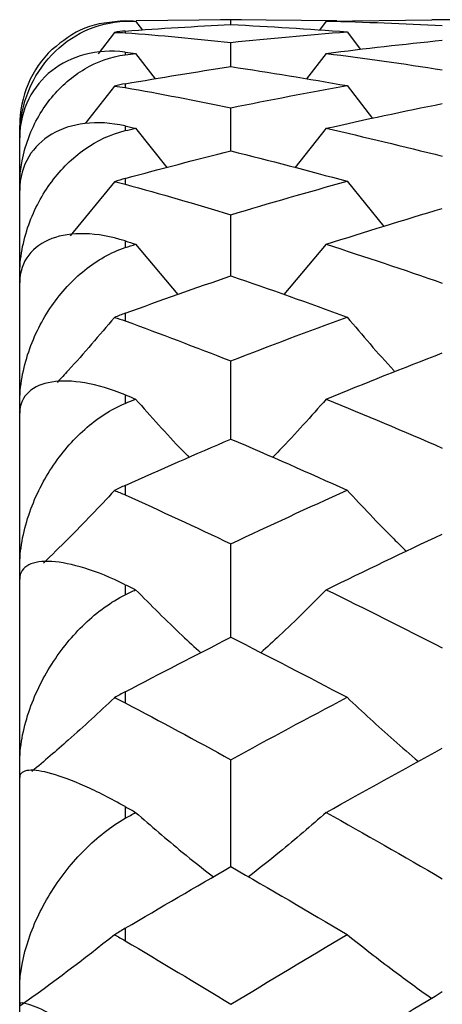
# Paper-space layout '_Right' of a CAD drawing. Units: inches. Extents: x -2.09 to 3.94, y -4.23 to 4.23.
# Drawn here: x -2.09 to -1.93, y -1.11 to -0.75 of the extents above; entities that cross this region are included whole.
import ezdxf

# ---------------------------------------------------------------- set-up
doc = ezdxf.new("R2010")
doc.units = ezdxf.units.IN
doc.header["$MEASUREMENT"] = 0

psp = doc.layouts.new('_Right')

# ---------------------------------------------------------------- linework, layer by layer
at = {"color": 7, "linetype": 'Continuous', "lineweight": 25}
for p, q in [((-2.0078840169, -0.7480363912), (-2.0431869607, -0.7483983415)), ((-2.0039996636, -0.7480314961), (-2.0117673644, -0.7480314961)), ((-2.0078840169, -0.7498518936), (-2.0078840169, -0.7480363912)), ((-1.9684787098, -0.7484903791), (-2.0078840169, -0.7480363912)), ((-1.9723609296, -0.748535143), (-1.9329870139, -0.7480811427)), ((-1.9252303299, -0.7480314961), (-1.9329870139, -0.7480314961)), ((-2.0472440945, -0.7484415523), (-2.0472440945, -0.7486383423)), ((-2.0433973504, -0.748535143), (-2.0408716217, -0.7518747535)), ((-1.9723609296, -0.748535143), (-1.9749178648, -0.7519146187)), ((-2.0513146057, -0.7527704743), (-2.0573510118, -0.7607186504)), ((-2.0472440945, -0.7522655251), (-2.0472440945, -0.7528656632)), ((-1.9645932898, -0.7525606377), (-1.959590997, -0.7591437825)), ((-2.0078840169, -0.7655117119), (-2.0078840169, -0.7564783811)), ((-2.0472440945, -0.7601071687), (-2.0472440945, -0.7610863301)), ((-2.0433973504, -0.7605920152), (-2.0361057414, -0.770092562)), ((-1.9723609296, -0.7605920152), (-1.9796792694, -0.7701234499)), ((-2.0513146057, -0.7727948726), (-2.0621674613, -0.7867368003)), ((-2.0472440945, -0.7719005), (-2.0472440945, -0.7732894667)), ((-1.9645932898, -0.7725901476), (-1.9550736979, -0.7848129952)), ((-2.0078840169, -0.7969234674), (-2.0078840169, -0.7808481319)), ((-2.0866141732, -2.3622047244), (-2.0866141732, -0.7874015748)), ((-2.0472440945, -0.7876299158), (-2.0472440945, -0.7893723901)), ((-2.0433973504, -0.788496581), (-2.0317632098, -0.8031356819)), ((-1.9723609296, -0.788496581), (-1.9840182312, -0.8031587629)), ((-2.0513146057, -0.8084294498), (-2.0677550566, -0.828610988)), ((-2.0472440945, -0.8071630616), (-2.0472440945, -0.8093138222)), ((-1.9645932898, -0.808233821), (-1.9508684989, -0.8250730247)), ((-2.0078840169, -0.8434757662), (-2.0078840169, -0.8206713139)), ((-2.0472440945, -0.8304740944), (-2.0472440945, -0.8329459665)), ((-2.0433973504, -0.8317057098), (-2.0276369713, -0.8504470489)), ((-1.9723609296, -0.8317057098), (-1.988141527, -0.8504633356)), ((-2.0472440945, -0.8573668644), (-2.0472440945, -0.8602375568)), ((-2.0078840169, -0.9042625205), (-2.0078840169, -0.8751728144)), ((-2.0472440945, -0.8878057915), (-2.0472440945, -0.8909589491)), ((-2.0472440945, -0.9215347484), (-2.0472440945, -0.9250694979)), ((-2.0078840169, -0.9781005855), (-2.0078840169, -0.9432918234)), ((-2.0472440945, -0.9585091106), (-2.0472440945, -0.9622821811)), ((-2.0472440945, -0.9984177587), (-2.0472440945, -1.0025477654)), ((-2.0078840169, -1.0635527872), (-2.0078840169, -1.0237024822)), ((-2.0472440945, -1.0412078922), (-2.0472440945, -1.0455274371)), ((-2.0472440945, -1.0865194551), (-2.0472440945, -1.091164333))]:
    psp.add_line(p, q, dxfattribs=at)
psp.add_arc((-2.0472440945, -0.7874015748), 0.0393700787401583, 133.9523426585, 180, dxfattribs=at)
for points, knots in [([(-2.086614173228347, -0.7913557411809949), (-2.086614173228347, -0.7851935443610817), (-2.085379475700345, -0.7796103757720595), (-2.081138309491281, -0.769322627661307), (-2.078228391226016, -0.7649090262761156), (-2.071100955684278, -0.7573833468464476), (-2.066964430966673, -0.7543822918915851), (-2.057739432494963, -0.7500818449650721), (-2.052665227435028, -0.7487905599664635), (-2.047244094488012, -0.7486383423413628)], [0, 0, 0, 0, 0.25, 0.25, 0.5, 0.5, 0.75, 0.75, 1, 1, 1, 1]), ([(-2.047244094488013, -0.748441552267636), (-2.052520824100688, -0.7488942960294713), (-2.062991255490418, -0.7497926597591643), (-2.070674052297562, -0.756041033491314), (-2.074484989396979, -0.7591404463567862)], [0, 0, 0, 0, 0.5039648717673707, 1, 1, 1, 1]), ([(-2.047244094488019, -0.7601071687447944), (-2.052667218095227, -0.7594302620813632), (-2.057653236105728, -0.7597920174710483), (-2.06695525593556, -0.7622196487067925), (-2.071061329743339, -0.7642418613552873), (-2.07821629768873, -0.7698600597120141), (-2.08112096230279, -0.7733468981830215), (-2.085338734137636, -0.7817564012771071), (-2.086614173228346, -0.7866387679412916), (-2.086614173228347, -0.7920899223469687)], [0, 0, 0, 0, 0.25, 0.25, 0.5, 0.5, 0.75, 0.75, 1, 1, 1, 1]), ([(-2.086614173228347, -0.8099487669973241), (-2.086614173228346, -0.8034647067721211), (-2.085379475700345, -0.7974751715051992), (-2.081138309491282, -0.7862415775973421), (-2.078228391226017, -0.7813132093803472), (-2.071100955684281, -0.772687546899238), (-2.066964430966676, -0.7691151198098831), (-2.057739432494968, -0.7636612731059358), (-2.052665227435034, -0.7617896773118746), (-2.047244094488018, -0.7610863300770317)], [0, 0, 0, 0, 0.25, 0.25, 0.5, 0.5, 0.75, 0.75, 1, 1, 1, 1]), ([(-2.047244094488024, -0.7876299157864779), (-2.052667218095231, -0.7864144569971208), (-2.057653236105731, -0.7861670206590946), (-2.066955255935561, -0.7872679946648159), (-2.07106132974334, -0.788601287451597), (-2.07821629768873, -0.792795359915584), (-2.08112096230279, -0.7955753238624645), (-2.085338734137636, -0.8025938512472804), (-2.086614173228345, -0.8068010547530113), (-2.086614173228346, -0.8116479644583182)], [0, 0, 0, 0, 0.25, 0.25, 0.5, 0.5, 0.75, 0.75, 1, 1, 1, 1]), ([(-2.086614173228347, -0.8434288133621717), (-2.086614173228347, -0.8367490945884536), (-2.085379475700345, -0.8304697721346069), (-2.081138309491283, -0.8185089815570381), (-2.078228391226019, -0.8131617715896482), (-2.071100955684285, -0.8036040147657467), (-2.066964430966678, -0.7995297487716176), (-2.057739432494971, -0.7930286552126701), (-2.052665227435038, -0.7906131771063802), (-2.047244094488022, -0.7893723901156762)], [0, 0, 0, 0, 0.25, 0.25, 0.5, 0.5, 0.75, 0.75, 1, 1, 1, 1]), ([(-2.047244094488029, -0.830474094428181), (-2.052667218095234, -0.8287437410356692), (-2.057653236105736, -0.8278919290367959), (-2.066955255935563, -0.8276448166058133), (-2.071061329743341, -0.8282632385033833), (-2.078216297688731, -0.830951552224807), (-2.081120962302789, -0.8329705328114977), (-2.085338734137634, -0.8384614768349564), (-2.086614173228345, -0.8419116287516181), (-2.086614173228347, -0.8460599541724193)], [0, 0, 0, 0, 0.25, 0.25, 0.5, 0.5, 0.75, 0.75, 1, 1, 1, 1]), ([(-2.086614173228347, -0.8911442292560348), (-2.086614173228347, -0.8843988650616642), (-2.085379475700345, -0.8779519752898338), (-2.081138309491284, -0.8654967912259479), (-2.078228391226019, -0.8598348168678164), (-2.071100955684286, -0.8495309965659135), (-2.066964430966681, -0.8450341926201774), (-2.057739432494975, -0.8376123885974706), (-2.052665227435043, -0.8347000427127252), (-2.047244094488028, -0.8329459664735598)], [0, 0, 0, 0, 0.25, 0.25, 0.5, 0.5, 0.75, 0.75, 1, 1, 1, 1]), ([(-2.051314605666861, -0.8589806193342767), (-2.056956375917081, -0.865622038525636), (-2.063892226114127, -0.8737868319440266), (-2.071257739306565, -0.8816613951543236), (-2.072631985094701, -0.8831306186887095)], [0, 0, 0, 0, 0.8134215835026468, 0.9999999999999999, 0.9999999999999999, 0.9999999999999999, 0.9999999999999999]), ([(-1.964593289754108, -0.8587978945058699), (-1.958916075397169, -0.8655148969391336), (-1.953099719830313, -0.8723965244485015), (-1.946918751213097, -0.8790316644500615), (-1.946770887582347, -0.8791903929523281)], [0, 0, 0, 0, 0.9760775956152612, 1, 1, 1, 1]), ([(-2.047244094488035, -0.8878057914671743), (-2.05266721809524, -0.8855942228320456), (-2.057653236105739, -0.884154614723962), (-2.066955255935566, -0.8825642256186584), (-2.071061329743345, -0.8824557397482262), (-2.078216297688732, -0.8835859697584107), (-2.081120962302791, -0.8848046698243472), (-2.085338734137636, -0.8886611555068892), (-2.086614173228345, -0.8912871025519153), (-2.086614173228347, -0.8946561012525457)], [0, 0, 0, 0, 0.25, 0.25, 0.5, 0.5, 0.75, 0.75, 1, 1, 1, 1]), ([(-2.086614173228347, -0.9521662883840196), (-2.086614173228347, -0.9454865696103024), (-2.085379475700345, -0.9389975938966679), (-2.081138309491284, -0.9262904423367072), (-2.078228391226021, -0.9204239074783162), (-2.071100955684289, -0.9095745758401662), (-2.066964430966683, -0.9047427591165879), (-2.057739432494978, -0.8965447016032468), (-2.052665227435047, -0.893192173439948), (-2.047244094488033, -0.8909589490510844)], [0, 0, 0, 0, 0.25, 0.25, 0.5, 0.5, 0.75, 0.75, 1, 1, 1, 1]), ([(-2.043397350358368, -0.8893783848954184), (-2.037707831312222, -0.8958032715063491), (-2.031210405713936, -0.9031404861976711), (-2.02429957427222, -0.910209969412141), (-2.023440263777927, -0.9110890070744909)], [0, 0, 0, 0, 0.8756574369466281, 1, 1, 1, 1]), ([(-1.97236092955748, -0.8893783848954125), (-1.978053083433747, -0.8958026991191148), (-1.984556901004737, -0.9031430782862812), (-1.991472639660921, -0.9102166142173848), (-1.9923357103003, -0.9110993776476175)], [0, 0, 0, 0, 0.8752019585634415, 1, 1, 1, 1]), ([(-2.05131460566686, -0.9234644601598052), (-2.056974314728671, -0.9294965708833118), (-2.065556925221699, -0.9386439062366466), (-2.074669527258313, -0.947465491072706), (-2.077772923079035, -0.9504697778178501)], [0, 0, 0, 0, 0.6594391142888707, 1, 1, 1, 1]), ([(-1.964593289754108, -0.9232981958331955), (-1.958894295329826, -0.9293967092950498), (-1.951702965464525, -0.9370921760260438), (-1.944062551651719, -0.9445113994594536), (-1.942477022892717, -0.9460510270779762)], [0, 0, 0, 0, 0.7924812977609632, 0.9999999999999999, 0.9999999999999999, 0.9999999999999999, 0.9999999999999999]), ([(-2.04724409448804, -0.9585091106344321), (-2.052667218095245, -0.9558593724245462), (-2.057653236105744, -0.953859988541546), (-2.066955255935569, -0.9509572778768154), (-2.071061329743348, -0.9501239957924481), (-2.078216297688735, -0.9496741434498635), (-2.081120962302795, -0.9500688423845144), (-2.085338734137638, -0.9522158076190171), (-2.086614173228346, -0.9539664387201464), (-2.086614173228347, -0.9564905369730782)], [0, 0, 0, 0, 0.25, 0.25, 0.5, 0.5, 0.75, 0.75, 1, 1, 1, 1]), ([(-2.043397350358368, -0.9603920734241839), (-2.037689403926994, -0.9661406096743135), (-2.029793996077492, -0.9740921626151336), (-2.021397856014185, -0.9817530272244223), (-2.019071664283525, -0.9838755072890069)], [0, 0, 0, 0, 0.7229451017824913, 1, 1, 1, 1]), ([(-1.972360929557479, -0.9603920734241784), (-1.978071404112691, -0.9661401556120021), (-1.98597247000798, -0.9740932557787969), (-1.994372346633099, -0.9817567034948561), (-1.99670123456247, -0.983881414568579)], [0, 0, 0, 0, 0.7227473648354954, 1, 1, 1, 1]), ([(-2.086614173228347, -1.025307265776764), (-2.086614173228346, -1.018823205551563), (-2.085379475700346, -1.01241844442729), (-2.081138309491286, -0.9997066556221981), (-2.078228391226022, -0.9937497456914807), (-2.07110095568429, -0.9825660726164891), (-2.066964430966686, -0.9774932889314836), (-2.057739432494984, -0.9686785437918534), (-2.052665227435052, -0.9649510864972551), (-2.047244094488039, -0.9622821811311677)], [0, 0, 0, 0, 0.25, 0.25, 0.5, 0.5, 0.75, 0.75, 1, 1, 1, 1]), ([(-2.05131460566686, -1.000625867688631), (-2.056984787832254, -1.005937704598858), (-2.066940501589541, -1.01526423525714), (-2.077509862937597, -1.02425827917032), (-2.082059544966178, -1.028129850839461)], [0, 0, 0, 0, 0.5695404974098497, 1, 1, 1, 1]), ([(-1.964593289754108, -1.000479300009815), (-1.95887889770221, -1.005846998304549), (-1.95025582296736, -1.013946908693835), (-1.94109570571461, -1.021755605237932), (-1.938005871143281, -1.024389586864284)], [0, 0, 0, 0, 0.6626861331495604, 1, 1, 1, 1]), ([(-2.047244094488045, -1.041207892246198), (-2.05266721809525, -1.038171558601779), (-2.057653236105748, -1.035651314676878), (-2.066955255935573, -1.031492780414025), (-2.071061329743351, -1.029950921003651), (-2.078216297688736, -1.027929742172446), (-2.081120962302795, -1.027492757610011), (-2.085338734137638, -1.027888414160322), (-2.086614173228347, -1.028729655274483), (-2.086614173228347, -1.030359724378342)], [0, 0, 0, 0, 0.25, 0.25, 0.5, 0.5, 0.75, 0.75, 1, 1, 1, 1]), ([(-2.043397350358367, -1.043364574668595), (-2.037675767695982, -1.048329958692849), (-2.028295174486255, -1.056470756512276), (-2.018321075462246, -1.064313537300705), (-2.014430561001899, -1.067372706053017)], [0, 0, 0, 0, 0.6099382559785236, 1, 1, 1, 1]), ([(-1.972360929557479, -1.043364574668589), (-1.978084968988161, -1.048329599906507), (-1.98747067201055, -1.056470747944724), (-1.997447509790032, -1.064314987945383), (-2.001339793998297, -1.067375277403351)], [0, 0, 0, 0, 0.6098679467086464, 1, 1, 1, 1]), ([(-2.086614173228347, -1.109143555505947), (-2.086614173228347, -1.102981358686036), (-2.085379475700346, -1.096785473541102), (-2.081138309491287, -1.084316468000524), (-2.078228391226023, -1.078385127473397), (-2.071100955684293, -1.067084790436729), (-2.066964430966689, -1.061869775754519), (-2.057739432494987, -1.052609911976119), (-2.052665227435056, -1.048580076266541), (-2.047244094488043, -1.045527437130346)], [0, 0, 0, 0, 0.25, 0.25, 0.5, 0.5, 0.75, 0.75, 1, 1, 1, 1]), ([(-1.964593289754107, -1.088838964635135), (-1.958867034749645, -1.093375400039666), (-1.948690403768374, -1.101437498050724), (-1.937881288274358, -1.109209393890268), (-1.933154318414326, -1.112608147230369)], [0, 0, 0, 0, 0.5626867098748264, 1, 1, 1, 1]), ([(-2.047244094488051, -1.134292498586868), (-2.052667218095255, -1.130928668288525), (-2.057653236105753, -1.127936618002989), (-2.066955255935576, -1.122603201281177), (-2.071061329743354, -1.120382775084379), (-2.078216297688738, -1.116829609711447), (-2.081120962302796, -1.115569447059371), (-2.085338734137638, -1.11420609392079), (-2.086614173228347, -1.114121571246594), (-2.086614173228347, -1.11482588376045)], [0, 0, 0, 0, 0.25, 0.25, 0.5, 0.5, 0.75, 0.75, 1, 1, 1, 1])]:
    psp.add_open_spline(points, degree=3, knots=knots, dxfattribs=at)
for points in [[(-2.047244094488013, -0.7484415522676361), (-2.045961985764918, -0.7484711465584515), (-2.044679734002103, -0.748502343450707), (-2.043397350358365, -0.7485351430157076)], [(-2.04724409448819, -0.7486383423413708), (-2.045961985765035, -0.7486023425703082), (-2.044679734002162, -0.748567942580713), (-2.043397350358363, -0.7485351430157109)], [(-2.047244094488188, -0.7522655250996039), (-2.034135041476567, -0.7512943294139822), (-2.021011029649099, -0.7504894648040012), (-2.007884016916727, -0.7498518936470526)], [(-2.007884016916714, -0.7498518936470524), (-1.993452091054045, -0.7505528436542516), (-1.979016544461609, -0.75145613069896), (-1.964593289759938, -0.7525606376878401)], [(-1.972360929557487, -0.7485351430157112), (-1.957927831006717, -0.7489040960634573), (-1.943504185610935, -0.7494756919838305), (-1.92910586011389, -0.7502488132232106)], [(-2.047244094488013, -0.7522655250995908), (-2.048590136270138, -0.7523652477851449), (-2.049946609268356, -0.752532221589057), (-2.051314605666854, -0.7527704743030639)], [(-2.051314605666861, -0.7527704743031142), (-2.04994485167537, -0.7527258265544997), (-2.048588447212496, -0.752759260317352), (-2.047244094488013, -0.7528656632369197)], [(-2.04724409448813, -0.7528656632369662), (-2.034135041476528, -0.7539032194435463), (-2.021011029649081, -0.7551077489840881), (-2.007884016916729, -0.7564783811246458)], [(-2.007884016916714, -0.7564783811246429), (-1.993452091052101, -0.7549714989539997), (-1.979016544457719, -0.753665144675936), (-1.964593289754108, -0.7525606376870083)], [(-1.972360929557487, -0.7605920152261246), (-1.957927831001567, -0.7587562287402976), (-1.943504185600641, -0.7571206089258818), (-1.929105860098477, -0.7556864757230747)], [(-2.047244094488019, -0.7601071687447944), (-2.045961985764921, -0.7602671997528888), (-2.044679734002106, -0.7604288156035295), (-2.043397350358365, -0.7605920152261247)], [(-2.047244094488189, -0.7610863300770544), (-2.045961985765035, -0.7609199870572382), (-2.044679734002163, -0.7607552148487303), (-2.043397350358365, -0.7605920152261276)], [(-1.972360929557487, -0.7605920152261311), (-1.957927831006718, -0.7624278017113033), (-1.943504185610935, -0.7644629523006653), (-1.92910586011389, -0.7666947450404054)], [(-2.047244094488188, -0.7719004999543662), (-2.034135041476567, -0.7696083325422814), (-2.021011029649099, -0.7674780145266047), (-2.007884016916727, -0.7655117118999982)], [(-2.007884016916715, -0.7655117118999982), (-1.993452091054045, -0.7676734781989504), (-1.979016544461608, -0.7700338636990393), (-1.964593289759936, -0.7725901475675343)], [(-2.047244094488019, -0.7719004999543365), (-2.048590136270144, -0.7721358604418935), (-2.049946609268357, -0.7724327889405342), (-2.051314605666856, -0.7727948726436352)], [(-2.051314605666861, -0.7727948726436816), (-2.04994485167537, -0.772881113783992), (-2.048588447212501, -0.7730477619225357), (-2.047244094488019, -0.7732894666651491)], [(-2.047244094488131, -0.7732894666651823), (-2.034135041476529, -0.7756463780815743), (-2.02101102964908, -0.7781666253445301), (-2.007884016916727, -0.7808481318724347)], [(-2.007884016916713, -0.7808481318724376), (-1.9934520910521, -0.7779000656059353), (-1.979016544457717, -0.7751464314343525), (-1.964593289754107, -0.772590147565612)], [(-1.972360929557486, -0.7884965810158133), (-1.957927831001567, -0.7852296925878073), (-1.943504185600641, -0.7821564373147993), (-1.929105860098477, -0.779279734607122)], [(-2.047244094488024, -0.787629915786478), (-2.045961985764924, -0.7879172686903118), (-2.044679734002107, -0.7882061578306402), (-2.043397350358363, -0.7884965810158139)], [(-2.047244094488188, -0.7893723901157172), (-2.045961985765034, -0.7890789415248156), (-2.044679734002162, -0.7887870042010081), (-2.043397350358362, -0.7884965810158219)], [(-1.972360929557486, -0.7884965810158195), (-1.957927831006716, -0.7917634694426603), (-1.943504185610933, -0.7952225628097391), (-1.929105860113889, -0.798869587742787)], [(-2.047244094488188, -0.8071630615963759), (-2.034135041476567, -0.8035945368892025), (-2.021011029649098, -0.8001802296848045), (-2.007884016916726, -0.7969234674325308)], [(-2.007884016916714, -0.7969234674325307), (-1.993452091054045, -0.8005039737011994), (-1.979016544461609, -0.8042755154378085), (-1.964593289759937, -0.8082338210281481)], [(-2.047244094488024, -0.8071630615963309), (-2.048590136270149, -0.8075294788617189), (-2.049946609268355, -0.8079505826796132), (-2.051314605666853, -0.8084294498243907)], [(-2.05131460566686, -0.8084294498244333), (-2.04994485167537, -0.8086449012679702), (-2.048588447212505, -0.8089415201657474), (-2.047244094488024, -0.8093138222235262)], [(-2.047244094488133, -0.8093138222235484), (-2.03413504147653, -0.8129442142499794), (-2.021011029649081, -0.8167311254891148), (-2.007884016916728, -0.8206713139299691)], [(-2.007884016916713, -0.8206713139299692), (-1.9934520910521, -0.8163394443241095), (-1.979016544457718, -0.8121921266159453), (-1.964593289754108, -0.808233821025167)], [(-1.972360929557486, -0.831705709752651), (-1.957927831001567, -0.8270713056496863), (-1.943504185600641, -0.8226202323361992), (-1.929105860098477, -0.8183569518696556)], [(-2.047244094488029, -0.8304740944281811), (-2.045961985764928, -0.8308831762303405), (-2.044679734002108, -0.8312937157618475), (-2.043397350358362, -0.831705709752652)], [(-2.047244094488189, -0.8329459664736116), (-2.045961985765034, -0.8325311239546537), (-2.044679734002162, -0.8321177037434799), (-2.043397350358362, -0.8317057097526585)], [(-1.972360929557486, -0.8317057097526592), (-1.957927831006716, -0.8363401138539704), (-1.943504185610933, -0.8411558226810366), (-1.929105860113889, -0.8461470946154995)], [(-2.04724409448819, -0.8573668643738405), (-2.034135041476567, -0.852591439645867), (-2.021011029649099, -0.8479595988587644), (-2.007884016916726, -0.8434757661535518)], [(-2.007884016916714, -0.8434757661535516), (-1.993452091054045, -0.8484053219101828), (-1.979016544461608, -0.853514611113474), (-1.964593289759937, -0.8587978945098481)], [(-2.047244094488029, -0.8573668643737823), (-2.048590136270155, -0.8578572065217243), (-2.049946609268357, -0.8583942893520538), (-2.051314605666855, -0.8589806193342389)], [(-2.051314605666861, -0.858980619334277), (-2.049944851675372, -0.859321087563764), (-2.048588447212511, -0.8597419038713267), (-2.047244094488029, -0.8602375568082037)], [(-2.047244094488135, -0.8602375568082158), (-2.034135041476532, -0.8650707679934012), (-2.021011029649081, -0.8700506352889941), (-2.007884016916727, -0.8751728143566949)], [(-2.007884016916713, -0.8751728143566948), (-1.9934520910521, -0.8695414563259272), (-1.979016544457719, -0.8640811779028669), (-1.964593289754108, -0.8587978945058697)], [(-1.972360929557486, -0.8893783848954305), (-1.957927831001566, -0.883466668521815), (-1.943504185600641, -0.8777244122468749), (-1.929105860098477, -0.8721575339263368)], [(-2.047244094488035, -0.8878057914671743), (-2.045961985764931, -0.8883286398557044), (-2.04467973400211, -0.8888528390933909), (-2.043397350358362, -0.8893783848954315)], [(-2.047244094488188, -0.8909589490511479), (-2.045961985765034, -0.8904307870418888), (-2.044679734002162, -0.8899039306975016), (-2.043397350358363, -0.88937838489544)], [(-1.972360929557487, -0.8893783848954412), (-1.957927831006717, -0.8952901012669475), (-1.943504185610934, -0.9013686932594692), (-1.929105860113889, -0.9076070627646308)], [(-2.047244094488188, -0.9215347483716764), (-2.034135041476567, -0.9156453718332676), (-2.021011029649098, -0.9098861509757402), (-2.007884016916726, -0.9042625205209119)], [(-2.007884016916715, -0.9042625205209118), (-1.993452091054046, -0.9104451775699892), (-1.979016544461608, -0.9167927677373507), (-1.964593289759937, -0.9232981958380947)], [(-2.047244094488035, -0.921534748371607), (-2.04859013627016, -0.9221394714499486), (-2.049946609268356, -0.9227820795863426), (-2.051314605666854, -0.923464460159772)], [(-2.051314605666861, -0.9234644601598048), (-2.049944851675372, -0.9239233183484317), (-2.048588447212515, -0.9244601413550249), (-2.047244094488035, -0.9250694978503804)], [(-2.007884016916713, -0.9432918234413431), (-1.9934520910521, -0.9364705849641615), (-1.979016544457717, -0.9298036239347351), (-1.964593289754107, -0.9232981958331956)], [(-2.047244094488137, -0.925069497850383), (-2.034135041476532, -0.9310114552362994), (-2.021011029649082, -0.9370873511359561), (-2.007884016916727, -0.9432918234413431)], [(-1.972360929557486, -0.9603920734241927), (-1.957927831001567, -0.9533181096146612), (-1.94350418560064, -0.9463964368649402), (-1.929105860098476, -0.9396343136446865)], [(-2.04724409448804, -0.9585091106344321), (-2.045961985764935, -0.9591355489601815), (-2.044679734002112, -0.9597632049621544), (-2.043397350358363, -0.9603920734241944)], [(-2.047244094488188, -0.9622821811312418), (-2.045961985765034, -0.961650979704416), (-2.044679734002161, -0.9610209418862683), (-2.043397350358362, -0.9603920734242039)], [(-1.972360929557486, -0.9603920734242061), (-1.957927831006716, -0.9674660372312136), (-1.943504185610933, -0.9746891995103524), (-1.929105860113889, -0.9820532438198347)], [(-2.047244094488189, -0.9984177587177514), (-2.034135041476567, -0.9915290603841608), (-2.021011029649097, -0.9847545561391841), (-2.007884016916725, -0.9781005855047581)], [(-2.007884016916715, -0.978100585504758), (-1.993452091054045, -0.9854160054594895), (-1.979016544461608, -0.9928783479685909), (-1.964593289759937, -1.000479300015539)], [(-2.04724409448804, -0.9984177587176731), (-2.048590136270166, -0.999125092479557), (-2.049946609268357, -0.9998607182855964), (-2.051314605666855, -1.000625867688605)], [(-2.05131460566686, -1.000625867688632), (-2.049944851675372, -1.0011941846837), (-2.04858844721252, -1.001836565740126), (-2.04724409448804, -1.002547765362911)], [(-2.007884016916713, -1.023702482156306), (-1.9934520910521, -1.015824130880625), (-1.979016544457717, -1.008080252057715), (-1.964593289754107, -1.000479300009815)], [(-2.047244094488139, -1.002547765362904), (-2.034135041476534, -1.009482815507911), (-2.021011029649082, -1.016536479609174), (-2.007884016916727, -1.023702482156306)], [(-1.972360929557486, -1.0433645746686), (-1.957927831001566, -1.03526605008219), (-1.94350418560064, -1.027299683344475), (-1.929105860098476, -1.019473932261187)], [(-2.047244094488045, -1.041207892246198), (-2.045961985764938, -1.04192572759972), (-2.044679734002113, -1.042644623755849), (-2.043397350358362, -1.043364574668602)], [(-2.047244094488188, -1.045527437130428), (-2.045961985765034, -1.044805481903828), (-2.04467973400216, -1.044084525581393), (-2.043397350358362, -1.043364574668613)], [(-1.972360929557486, -1.043364574668615), (-1.957927831006716, -1.051463099252135), (-1.943504185610934, -1.059690241180353), (-1.929105860113889, -1.068036627548148)], [(-2.047244094488188, -1.086519455068808), (-2.034135041476567, -1.07876551561732), (-2.021011029649098, -1.071107586004138), (-2.007884016916725, -1.063552787159735)], [(-2.007884016916715, -1.063552787159735), (-1.993452091054045, -1.071858583691869), (-1.979016544461608, -1.080290432534059), (-1.964593289759936, -1.088838964641571)], [(-2.051314605666859, -1.088962982893008), (-2.062614083206675, -1.09803944027099), (-2.074378460380657, -1.106913016750107), (-2.086614173228334, -1.115560064926436)], [(-2.047244094488045, -1.086519455068722), (-2.04859013627017, -1.087315632067054), (-2.049946609268356, -1.088129957423185), (-2.051314605666855, -1.088962982892987)], [(-2.051314605666861, -1.088962982893007), (-2.049944851675373, -1.089629697050659), (-2.048588447212524, -1.090365132940353), (-2.047244094488045, -1.091164332998886)], [(-2.007884016916713, -1.114839688495467), (-1.9934520910521, -1.106057567567376), (-1.979016544457717, -1.097387496743738), (-1.964593289754107, -1.088838964635135)], [(-2.047244094488141, -1.091164332998871), (-2.034135041476535, -1.098957493040399), (-2.021011029649083, -1.106851633794961), (-2.007884016916727, -1.114839688495465)], [(-1.972360929557486, -1.13668092327175), (-1.957927831001567, -1.127715466477601), (-1.94350418560064, -1.118859462018834), (-1.929105860098476, -1.110122402415688)]]:
    psp.add_open_spline(points, degree=3, dxfattribs=at)

doc.saveas('drawing.dxf')
